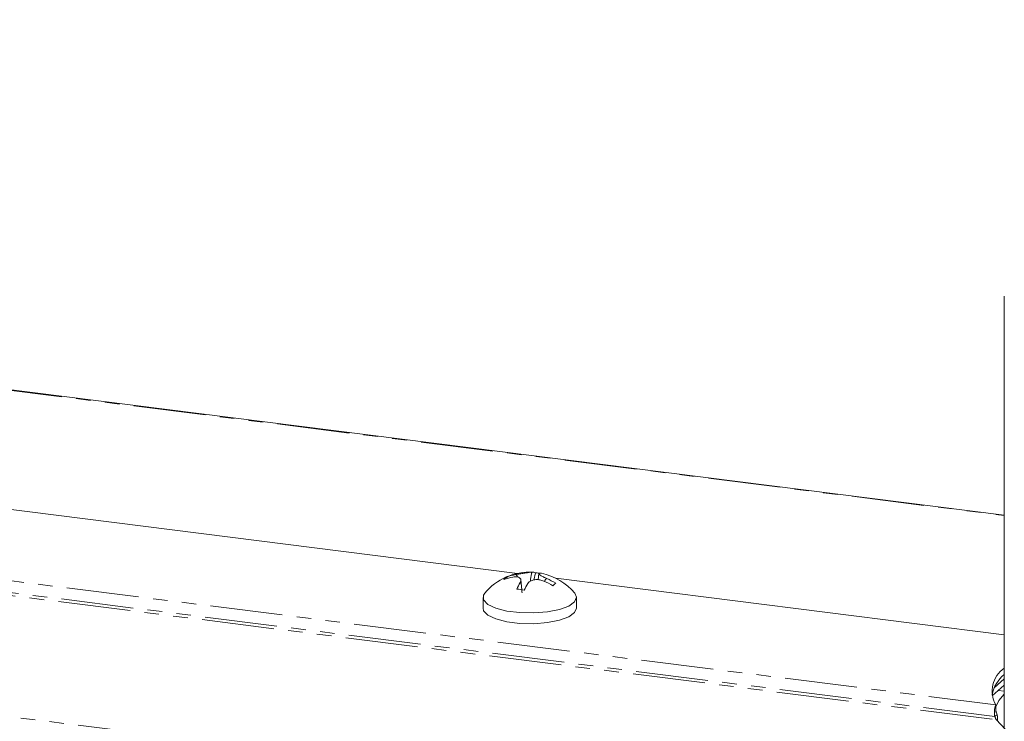
# Model space of a CAD drawing. Units: millimetres. Extents: x -1335 to 5239, y -1231 to -111.
# Drawn here: x -610 to -524, y -404 to -342 of the extents above; entities that cross this region are included whole.
import ezdxf

# ---------------------------------------------------------------- set-up
doc = ezdxf.new("R2010")
doc.units = ezdxf.units.MM
doc.linetypes.add('PHANTOM', pattern=[12.7, 6.35, -1.27, 1.27, -1.27, 1.27, -1.27])

msp = doc.modelspace()

# ---------------------------------------------------------------- linework, layer by layer
at = {"color": 8, "linetype": 'PHANTOM', "lineweight": 18}
for p, q in [((-1096.265, -342.068), (-469.537, -421.028)), ((-662.979, -368.017), (-523.628, -385.574)), ((-668.847, -383.984), (-524.366, -402.187)), ((-669.318, -384.964), (-524.461, -403.214)), ((-669.585, -385.19), (-524.335, -403.49))]:
    msp.add_line(p, q, dxfattribs=at)
at = {"color": 7, "linetype": 'Continuous', "lineweight": 18}
for p, q in [((-523.628, -366.337), (-523.628, -404.241)), ((-523.628, -385.535), (-662.979, -367.978)), ((-566.323, -390.655), (-619.075, -384.009)), ((-567.267, -390.978), (-567.196, -391.089)), ((-566.716, -390.979), (-566.716, -390.979)), ((-566.715, -390.983), (-566.716, -390.979)), ((-566.468, -390.76), (-566.468, -390.76)), ((-566.467, -390.764), (-566.468, -390.76)), ((-566.467, -390.764), (-566.468, -390.76)), ((-564.75, -390.601), (-564.886, -391.236)), ((-564.452, -390.668), (-564.502, -391.217)), ((-523.628, -396.034), (-562.95, -391.08)), ((-565.939, -392.083), (-566.019, -391.229)), ((-569.341, -392.765), (-569.341, -393.708)), ((-561.141, -393.708), (-561.141, -392.765)), ((-524.676, -401.396), (-523.628, -400.472)), ((-523.628, -399.906), (-524.51, -400.684)), ((-523.628, -400.983), (-524.135, -400.919)), ((-524.366, -402.187), (-524.366, -402.753)), ((-524.461, -403.214), (-524.249, -403.027))]:
    msp.add_line(p, q, dxfattribs=at)
at = {"color": 7, "linetype": 'Continuous', "lineweight": 18, "flags": 128}
for points in [[(-569.194, -392.403), (-569.303, -392.578), (-569.287, -392.986), (-568.912, -393.374), (-568.211, -393.707), (-567.246, -393.957), (-566.103, -394.101), (-564.883, -394.127), (-563.695, -394.031), (-562.644, -393.823), (-561.824, -393.521), (-561.308, -393.151), (-561.141, -392.748), (-561.288, -392.403)], [(-569.341, -393.708), (-569.287, -393.929), (-568.912, -394.316), (-568.211, -394.65), (-567.246, -394.9), (-566.103, -395.044), (-564.883, -395.069), (-563.695, -394.974), (-562.644, -394.766), (-561.824, -394.463), (-561.308, -394.094), (-561.141, -393.708)], [(-523.628, -401.246), (-524.105, -401.823), (-524.426, -402.473)], [(-524.335, -403.49), (-523.507, -404.342), (-522.309, -405.144), (-520.766, -405.877), (-518.912, -406.525), (-516.79, -407.075), (-514.446, -407.513), (-511.932, -407.829), (-509.306, -408.018), (-506.624, -408.074), (-503.947, -407.996), (-501.335, -407.786), (-498.845, -407.449), (-496.534, -406.993)]]:
    msp.add_lwpolyline(points, dxfattribs=at)
at = {"color": 7, "linetype": 'Continuous', "lineweight": 18}
for centre, radius, start, end in [((-565.241, -395.664), 5.125, 86.90244, 140.47639), ((-566.638, -391.941), 1.15, 123.14499, 139.67425), ((-566.004, -395.17), 4.251, 99.63827, 110.8172), ((-565.756, -394.952), 4.251, 99.63827, 110.8172), ((-564.996, -391.126), 0.58, 64.94858, 95.34584), ((-565.012, -395.283), 4.69, 82.62218, 86.80089), ((-564.339, -391.204), 0.575, 78.61499, 95.42834), ((-565.241, -395.664), 5.125, 39.52361, 78.57715), ((-565.909, -396.16), 5.494, 57.62683, 66.90703), ((-561.227, -394.323), 5.634, 149.3753, 156.02587), ((-567.053, -400.007), 8.002, 80.40483, 85.14325), ((-560.572, -394.406), 5.633, 149.37669, 156.02486), ((-566.157, -396.379), 5.494, 57.62683, 66.90703), ((-558.819, -396.473), 6.461, 129.94385, 132.87539), ((-522.22, -400.983), 2.461, 124.89503, 209.2848), ((-521.674, -401.911), 3.08, 129.37349, 168.53012)]:
    msp.add_arc(centre, radius, start, end, dxfattribs=at)
for points, knots in [([(-566.076, -391.453), (-566.049, -391.386), (-565.993, -391.248), (-566.055, -391.085), (-566.226, -390.983), (-566.46, -390.95), (-566.639, -390.97), (-566.716, -390.979)], [0, 0, 0, 0, 0.208796, 0.429732, 0.640126, 0.846561, 1, 1, 1, 1]), ([(-566.468, -390.76), (-566.354, -390.741), (-566.119, -390.7), (-565.747, -390.641), (-565.416, -390.592), (-565.18, -390.561), (-565.089, -390.552), (-565.05, -390.548)], [0, 0, 0, 0, 0.208661, 0.429378, 0.639655, 0.846106, 1, 1, 1, 1]), ([(-566.312, -390.984), (-566.322, -390.947), (-566.34, -390.882), (-566.394, -390.815), (-566.436, -390.777), (-566.458, -390.768), (-566.467, -390.764)], [0, 0, 0, 0, 0.410055, 0.734024, 0.892388, 1, 1, 1, 1]), ([(-564.002, -391.325), (-564.116, -391.287), (-564.35, -391.208), (-564.723, -391.19), (-565.053, -391.254), (-565.29, -391.379), (-565.381, -391.489), (-565.419, -391.537)], [0, 0, 0, 0, 0.2087, 0.429673, 0.640009, 0.846347, 1, 1, 1, 1]), ([(-565.177, -391.339), (-565.158, -391.116), (-565.136, -390.863), (-565.078, -390.614), (-565.062, -390.568), (-565.053, -390.554), (-565.05, -390.548)], [0, 0, 0, 0, 0.798989, 0.908785, 0.963124, 1, 1, 1, 1]), ([(-564.394, -390.632), (-564.421, -390.641), (-564.476, -390.66), (-564.415, -390.746), (-564.244, -390.864), (-564.01, -390.989), (-563.831, -391.071), (-563.754, -391.106)], [0, 0, 0, 0, 0.208564, 0.429316, 0.639535, 0.845891, 1, 1, 1, 1]), ([(-563.754, -391.106), (-563.763, -391.108), (-563.786, -391.111), (-563.828, -391.138), (-563.902, -391.218), (-563.929, -391.313), (-563.948, -391.381)], [0, 0, 0, 0, 0.077536, 0.189967, 0.425422, 1, 1, 1, 1]), ([(-566.076, -391.453), (-566.072, -391.453), (-566.064, -391.452), (-566.048, -391.469), (-565.989, -391.618), (-565.953, -391.943), (-565.928, -392.241), (-565.919, -392.348)], [0, 0, 0, 0, 0.025134, 0.062136, 0.137005, 0.689333, 1, 1, 1, 1]), ([(-524.333, -402.832), (-524.339, -402.815), (-524.349, -402.78), (-524.359, -402.725), (-524.365, -402.669), (-524.366, -402.634), (-524.366, -402.616)], [0, 0, 0, 0, 0.2254717, 0.4664974, 0.7243118, 1, 1, 1, 1]), ([(-524.249, -403.027), (-524.236, -403.133), (-524.213, -403.32), (-524.225, -403.499), (-524.23, -403.578)], [0, 0, 0, 0, 0.563185, 1, 1, 1, 1])]:
    msp.add_open_spline(points, degree=3, knots=knots, dxfattribs=at)
for points in [[(-524.366, -402.187), (-524.387, -402.233), (-524.43, -402.325), (-524.477, -402.588), (-524.495, -402.901), (-524.472, -403.11), (-524.461, -403.214)], [(-524.461, -403.214), (-524.445, -403.242), (-524.415, -403.297), (-524.382, -403.38), (-524.356, -403.451), (-524.342, -403.477), (-524.335, -403.49)], [(-524.366, -402.753), (-524.36, -402.765), (-524.347, -402.791), (-524.323, -402.862), (-524.292, -402.944), (-524.263, -403), (-524.249, -403.027)]]:
    msp.add_open_spline(points, degree=3, dxfattribs=at)

doc.saveas('drawing.dxf')
